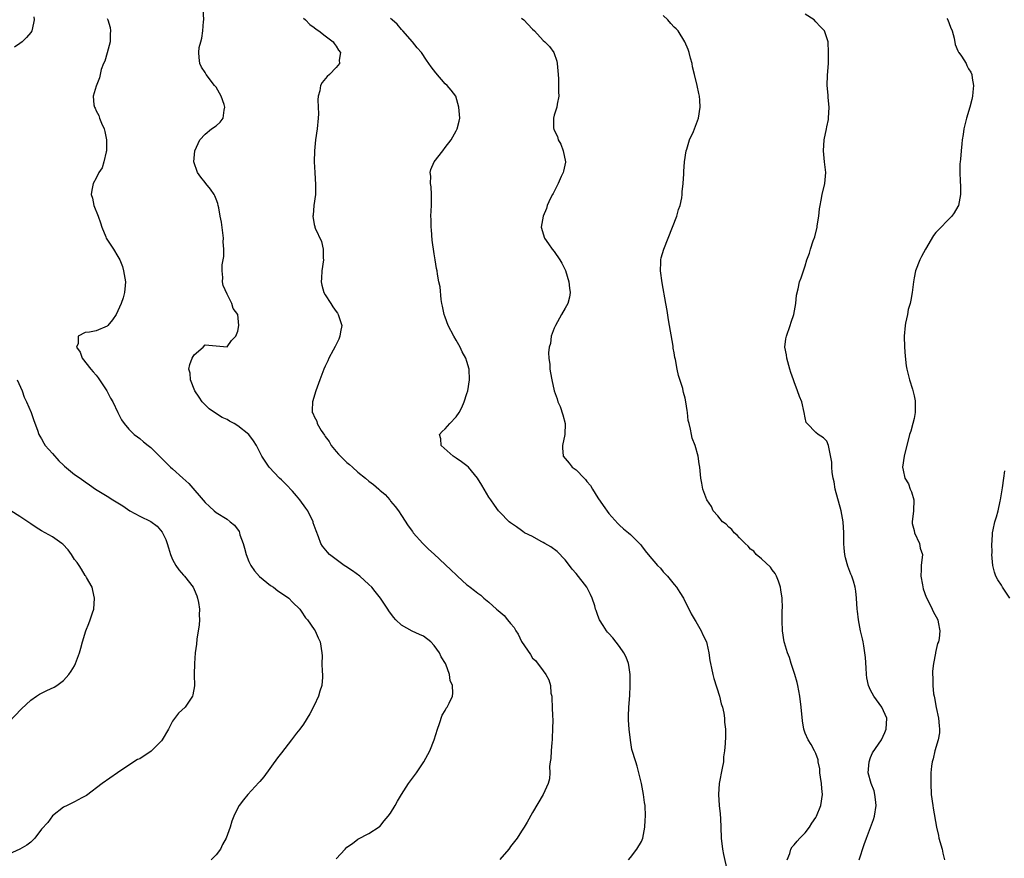
# Model space of a CAD drawing. Units: inches. Extents: x 2592000 to 2595000, y 1512000 to 1515000.
# Drawn here: x 2593619 to 2593800, y 1512475 to 1512629 of the extents above; entities that cross this region are included whole.
import ezdxf

# ---------------------------------------------------------------- set-up
doc = ezdxf.new("R2010")
doc.units = ezdxf.units.IN
doc.header["$MEASUREMENT"] = 0
doc.layers.add('LD25921512_10ft', color=92, linetype='Continuous')

msp = doc.modelspace()

# ---------------------------------------------------------------- linework, layer by layer
at = {"layer": 'LD25921512_10ft'}
for points, elevation in [([(2593621.57, 1512629.57), (2593621.64, 1512629), (2593621.26, 1512627.26), (2593621.22, 1512627), (2593621, 1512626.69), (2593620.2, 1512625.8), (2593619.43, 1512625), (2593619, 1512624.68), (2593618.02, 1512624.02)], 8500), ([(2593677, 1512475.2), (2593678.67, 1512477), (2593679, 1512477.32), (2593679.99, 1512478.01), (2593681, 1512478.81), (2593683, 1512479.84), (2593684.91, 1512481.09), (2593685, 1512481.16), (2593685.8, 1512482.2), (2593686.56, 1512483), (2593687, 1512483.6), (2593687.83, 1512485), (2593688.24, 1512485.76), (2593689, 1512487.02), (2593690.29, 1512489), (2593691, 1512490.01), (2593691.76, 1512491), (2593693.11, 1512493), (2593694.18, 1512495), (2593694.98, 1512497), (2593695.61, 1512499), (2593695.99, 1512499.99), (2593696.47, 1512501.53), (2593697, 1512502.43), (2593697.19, 1512502.81), (2593697.35, 1512503), (2593697.73, 1512503.73), (2593698.32, 1512505), (2593698.4, 1512505.6), (2593698.34, 1512507), (2593697.93, 1512507.93), (2593697.82, 1512509), (2593697.1, 1512510.9), (2593697.05, 1512511), (2593696.24, 1512512.24), (2593695.98, 1512513), (2593695, 1512514.3), (2593694.36, 1512515), (2593693, 1512516), (2593692.31, 1512516.31), (2593690.97, 1512516.97), (2593689, 1512518.02), (2593687.98, 1512519), (2593687.5, 1512519.5), (2593686.67, 1512520.67), (2593686.47, 1512521), (2593685.13, 1512523), (2593684.19, 1512524.19), (2593683.53, 1512525), (2593683, 1512525.51), (2593681.37, 1512527), (2593680, 1512528), (2593678.81, 1512528.81), (2593678.51, 1512529), (2593677, 1512530.08), (2593675.77, 1512531), (2593675.4, 1512531.4), (2593674.52, 1512532.52), (2593674.22, 1512533), (2593673.76, 1512534.24), (2593673.32, 1512535.32), (2593672.82, 1512536.82), (2593672.78, 1512537), (2593671.79, 1512539), (2593671.47, 1512539.47), (2593670.36, 1512541), (2593669.75, 1512541.75), (2593669, 1512542.58), (2593667.84, 1512543.84), (2593667, 1512544.67), (2593666.64, 1512545), (2593664.73, 1512547), (2593663.38, 1512549), (2593662.61, 1512550.61), (2593662.39, 1512551), (2593661.83, 1512551.83), (2593661.02, 1512553), (2593659, 1512554.58), (2593658.33, 1512555), (2593657.45, 1512555.45), (2593657, 1512555.73), (2593656.13, 1512556.13), (2593654.88, 1512556.88), (2593653.72, 1512557.72), (2593653, 1512558.42), (2593652.46, 1512559), (2593651.86, 1512559.86), (2593651.1, 1512561), (2593650.31, 1512563), (2593650.25, 1512564.25), (2593650.02, 1512565), (2593650.15, 1512565.85), (2593650.63, 1512567), (2593651, 1512567.62), (2593652.62, 1512569), (2593653, 1512569.46), (2593657, 1512569.05), (2593657.8, 1512570.2), (2593658.62, 1512571), (2593659, 1512571.94), (2593659.19, 1512573), (2593658.98, 1512575), (2593658.12, 1512576.12), (2593657.91, 1512577), (2593657, 1512578.75), (2593656.3, 1512580.3), (2593656.18, 1512581), (2593656.23, 1512581.77), (2593656.08, 1512583), (2593656.1, 1512584.1), (2593656.4, 1512585.6), (2593656.41, 1512587), (2593656.31, 1512588.31), (2593656.33, 1512589), (2593655.96, 1512591.95), (2593655.77, 1512593), (2593655.47, 1512594.53), (2593655.4, 1512595), (2593655.32, 1512595.32), (2593655, 1512596.16), (2593654.75, 1512596.75), (2593654.61, 1512597), (2593653.98, 1512597.98), (2593653.14, 1512599), (2593653, 1512599.19), (2593652.18, 1512600.18), (2593651.57, 1512601), (2593650.93, 1512603), (2593651.11, 1512605), (2593651.68, 1512606.32), (2593652.01, 1512607), (2593653, 1512608.08), (2593654.17, 1512609), (2593655, 1512609.61), (2593655.75, 1512610.25), (2593656.27, 1512611), (2593656.45, 1512612.45), (2593656.62, 1512613), (2593656.48, 1512613.52), (2593655.94, 1512615), (2593655, 1512616.65), (2593654.83, 1512616.83), (2593654.72, 1512617), (2593653.19, 1512619), (2593653.14, 1512619.14), (2593653, 1512619.38), (2593652.34, 1512620.34), (2593652.01, 1512621), (2593651.92, 1512622.08), (2593651.8, 1512623), (2593651.92, 1512623.92), (2593652.17, 1512625), (2593652.36, 1512625.64), (2593652.56, 1512627), (2593652.71, 1512628.71), (2593652.75, 1512629), (2593652.6, 1512631)], 8480), ([(2593671, 1512629.3), (2593671.37, 1512629), (2593672.17, 1512628.17), (2593673, 1512627.62), (2593673.32, 1512627.32), (2593673.85, 1512627), (2593675, 1512626.08), (2593676.44, 1512625), (2593676.65, 1512624.65), (2593677, 1512624.21), (2593677.45, 1512623.45), (2593677.82, 1512623), (2593677.59, 1512621.59), (2593677.61, 1512621), (2593677, 1512620.27), (2593675.79, 1512619), (2593675.39, 1512618.61), (2593674.46, 1512617.54), (2593674.16, 1512617), (2593674.01, 1512616.01), (2593673.69, 1512615), (2593673.64, 1512614.36), (2593673.73, 1512613), (2593673.76, 1512611.76), (2593673.72, 1512611), (2593673.52, 1512609), (2593673.24, 1512607), (2593673.04, 1512605), (2593673, 1512603), (2593673.09, 1512601), (2593673.24, 1512598.76), (2593673.21, 1512597), (2593672.94, 1512595), (2593672.77, 1512593.23), (2593672.73, 1512593), (2593673, 1512591.49), (2593673.1, 1512591.1), (2593673.11, 1512591), (2593673.16, 1512590.84), (2593674.35, 1512588.35), (2593674.62, 1512587), (2593674.66, 1512585.34), (2593674.69, 1512585), (2593674.41, 1512583), (2593674.34, 1512581.66), (2593674.27, 1512581), (2593674.39, 1512580.39), (2593674.77, 1512579), (2593675, 1512578.59), (2593676.05, 1512577), (2593676.42, 1512576.42), (2593677, 1512575.56), (2593677.25, 1512575.25), (2593677.4, 1512575), (2593678.05, 1512573), (2593677.83, 1512571.83), (2593677.71, 1512571), (2593677.52, 1512570.48), (2593676.85, 1512569.15), (2593676.46, 1512568.46), (2593675.69, 1512567), (2593675.5, 1512566.5), (2593675, 1512565.55), (2593674.75, 1512565), (2593673.99, 1512563), (2593673.29, 1512561), (2593672.68, 1512559), (2593672.59, 1512557.41), (2593672.62, 1512557), (2593672.79, 1512556.79), (2593673, 1512556.29), (2593673.45, 1512555.45), (2593673.53, 1512555), (2593674.27, 1512553.73), (2593674.86, 1512552.86), (2593675, 1512552.63), (2593675.7, 1512551.7), (2593676.09, 1512551), (2593677, 1512549.86), (2593677.42, 1512549.42), (2593677.79, 1512549), (2593679, 1512547.88), (2593679.48, 1512547.48), (2593679.99, 1512547), (2593681, 1512546.1), (2593682.37, 1512545), (2593683, 1512544.44), (2593683.85, 1512543.85), (2593684.83, 1512543), (2593685, 1512542.82), (2593685.98, 1512541.98), (2593686.84, 1512541), (2593687, 1512540.79), (2593687.82, 1512539.82), (2593688.42, 1512539), (2593689, 1512538.16), (2593690.24, 1512536.24), (2593691, 1512535.19), (2593691.12, 1512535), (2593692.92, 1512533), (2593693.96, 1512531.96), (2593695, 1512531.08), (2593697, 1512529.18), (2593698.13, 1512528.13), (2593699, 1512527.25), (2593699.14, 1512527.14), (2593699.28, 1512527), (2593701, 1512525.46), (2593701.27, 1512525.27), (2593701.57, 1512525), (2593702.38, 1512524.38), (2593703, 1512523.88), (2593703.52, 1512523.52), (2593704.11, 1512523), (2593705, 1512522.27), (2593706.41, 1512521), (2593706.75, 1512520.75), (2593707.84, 1512519.84), (2593708.44, 1512519), (2593709, 1512518.33), (2593709.63, 1512517.63), (2593709.99, 1512517), (2593710.39, 1512516.39), (2593711, 1512515.06), (2593712.65, 1512512.65), (2593713, 1512512), (2593713.58, 1512511.58), (2593715, 1512509.66), (2593715.45, 1512509), (2593716.04, 1512508.04), (2593716.31, 1512507), (2593716.4, 1512505.6), (2593716.54, 1512505), (2593716.58, 1512504.58), (2593716.6, 1512503), (2593716.66, 1512501.34), (2593716.72, 1512500.72), (2593716.71, 1512499), (2593716.61, 1512497.39), (2593716.61, 1512497), (2593716.56, 1512496.56), (2593716.43, 1512495), (2593716.41, 1512493.59), (2593716.26, 1512493), (2593716.11, 1512492.11), (2593716.22, 1512491), (2593716.13, 1512489.87), (2593715.92, 1512489), (2593714.98, 1512487), (2593713, 1512483.73), (2593712.07, 1512481.93), (2593711.48, 1512481), (2593711, 1512480.31), (2593710.18, 1512479), (2593709, 1512477.49), (2593708.81, 1512477.19), (2593708.66, 1512477), (2593707, 1512475.06)], 8470), ([(2593730.62, 1512475), (2593731, 1512475.45), (2593732.18, 1512477), (2593733, 1512478.4), (2593733.24, 1512479), (2593733.62, 1512481), (2593733.68, 1512482.32), (2593733.75, 1512483), (2593733.67, 1512485), (2593733.56, 1512485.56), (2593733.39, 1512487), (2593733, 1512489.04), (2593732.54, 1512491), (2593732.21, 1512492.21), (2593731.94, 1512493), (2593731.26, 1512495.26), (2593730.96, 1512496.96), (2593730.75, 1512499), (2593730.63, 1512500.63), (2593730.63, 1512501), (2593730.65, 1512501.35), (2593730.68, 1512503), (2593730.85, 1512505.15), (2593730.95, 1512507), (2593730.94, 1512509), (2593730.69, 1512510.69), (2593730.61, 1512511), (2593730.17, 1512512.17), (2593729.75, 1512513), (2593729, 1512514.12), (2593727.73, 1512515.73), (2593727, 1512516.51), (2593726.79, 1512516.79), (2593726.6, 1512517), (2593725.99, 1512517.99), (2593725.32, 1512519), (2593725, 1512519.82), (2593724.71, 1512520.71), (2593724.59, 1512521), (2593724.43, 1512521.57), (2593723.98, 1512523), (2593723.64, 1512523.64), (2593722.98, 1512525), (2593721, 1512527.5), (2593720.28, 1512528.28), (2593719.78, 1512529), (2593719, 1512530.05), (2593717.55, 1512531.55), (2593716.41, 1512532.41), (2593715.28, 1512533), (2593715, 1512533.18), (2593714.63, 1512533.37), (2593713, 1512534.28), (2593711.53, 1512535), (2593711.24, 1512535.24), (2593711, 1512535.39), (2593710.09, 1512536.09), (2593709, 1512536.81), (2593708.75, 1512537), (2593707, 1512538.74), (2593706.78, 1512539), (2593706.03, 1512540.03), (2593705.39, 1512541), (2593705, 1512541.53), (2593704.15, 1512543), (2593703.71, 1512543.71), (2593702.96, 1512545), (2593701.27, 1512547), (2593701, 1512547.24), (2593700, 1512548), (2593699, 1512548.64), (2593698.49, 1512549), (2593696.27, 1512551), (2593696.19, 1512552.19), (2593695.98, 1512553), (2593696.46, 1512553.54), (2593697, 1512554.04), (2593697.46, 1512554.54), (2593697.84, 1512555), (2593699, 1512556.22), (2593699.54, 1512557), (2593700.05, 1512557.95), (2593700.48, 1512559), (2593701, 1512560.5), (2593701.13, 1512561), (2593701.47, 1512563), (2593701.42, 1512565), (2593701, 1512566.4), (2593700.79, 1512567), (2593700.12, 1512568.12), (2593699.75, 1512569), (2593699, 1512570.28), (2593698.6, 1512571), (2593697.57, 1512573), (2593697, 1512574.53), (2593696.81, 1512575), (2593696.54, 1512576.54), (2593696.4, 1512577), (2593696.25, 1512577.75), (2593696.07, 1512580.07), (2593695.86, 1512581), (2593695.61, 1512582.39), (2593695.53, 1512583), (2593695.41, 1512583.41), (2593695.19, 1512585), (2593695, 1512586.09), (2593694.64, 1512588.64), (2593694.49, 1512590.49), (2593694.41, 1512591), (2593694.42, 1512592.42), (2593694.37, 1512593), (2593694.48, 1512595), (2593694.5, 1512597), (2593694.41, 1512598.41), (2593694.32, 1512599), (2593694.36, 1512600.36), (2593694.26, 1512601), (2593694.4, 1512601.6), (2593695, 1512603), (2593696.58, 1512605), (2593697, 1512605.59), (2593698.11, 1512607), (2593699, 1512608.66), (2593699.22, 1512609), (2593699.55, 1512610.45), (2593699.69, 1512611), (2593699.52, 1512613), (2593698.95, 1512615), (2593698.12, 1512616.12), (2593697.36, 1512617), (2593697, 1512617.27), (2593695.28, 1512619.28), (2593694.42, 1512620.42), (2593693.59, 1512621.59), (2593692.64, 1512623), (2593691.87, 1512623.87), (2593691.01, 1512625), (2593689.23, 1512627), (2593689, 1512627.21), (2593688.2, 1512628.2), (2593687.28, 1512629), (2593687, 1512629.27)], 8460), ([(2593711, 1512629.31), (2593711.41, 1512629), (2593712.19, 1512628.19), (2593713, 1512627.33), (2593713.37, 1512627), (2593715, 1512625.25), (2593715.31, 1512625), (2593716.11, 1512624.11), (2593716.91, 1512623), (2593717.45, 1512621.45), (2593717.54, 1512621), (2593717.67, 1512619.67), (2593717.77, 1512618.23), (2593717.81, 1512617), (2593717.79, 1512615.79), (2593717.84, 1512615), (2593717.57, 1512613.57), (2593717.48, 1512613), (2593717, 1512611.52), (2593716.86, 1512611), (2593716.87, 1512609.13), (2593716.9, 1512609), (2593716.94, 1512608.94), (2593717, 1512608.78), (2593717.61, 1512607.61), (2593717.73, 1512607), (2593718.19, 1512606.19), (2593718.66, 1512605), (2593719.05, 1512603), (2593719.05, 1512602.95), (2593718.72, 1512601.28), (2593718.65, 1512601), (2593718.29, 1512600.29), (2593717.73, 1512599), (2593716.8, 1512597.2), (2593716.66, 1512597), (2593716.31, 1512596.31), (2593715.73, 1512595), (2593715.56, 1512594.44), (2593714.95, 1512593), (2593714.63, 1512591), (2593715.19, 1512589), (2593715.98, 1512587.97), (2593716.6, 1512587), (2593717, 1512586.53), (2593718.03, 1512585), (2593718.39, 1512584.39), (2593719.04, 1512583.04), (2593719.7, 1512581), (2593719.81, 1512579.81), (2593719.95, 1512579), (2593719.83, 1512578.17), (2593719.49, 1512577), (2593719, 1512576.17), (2593718.36, 1512575), (2593717.22, 1512573), (2593717, 1512572.46), (2593716.47, 1512571), (2593716.31, 1512569.69), (2593716.08, 1512569), (2593715.94, 1512567.94), (2593716.01, 1512567), (2593716.2, 1512565.8), (2593716.21, 1512565), (2593716.32, 1512564.32), (2593716.58, 1512563), (2593717.02, 1512561), (2593717.55, 1512559.55), (2593717.69, 1512559), (2593718.12, 1512558.12), (2593718.61, 1512556.61), (2593718.99, 1512555), (2593718.96, 1512553), (2593718.55, 1512551), (2593718.55, 1512550.55), (2593718.64, 1512549), (2593719, 1512548.58), (2593719.76, 1512547.76), (2593720.32, 1512547), (2593721, 1512546.5), (2593722.48, 1512545), (2593722.76, 1512544.76), (2593723, 1512544.41), (2593723.66, 1512543.66), (2593724.01, 1512543), (2593725, 1512541.38), (2593725.99, 1512539.99), (2593727, 1512538.5), (2593728.69, 1512536.69), (2593729, 1512536.37), (2593729.73, 1512535.73), (2593730.61, 1512535), (2593731, 1512534.65), (2593732.81, 1512532.81), (2593733, 1512532.59), (2593733.7, 1512531.7), (2593734.21, 1512531), (2593735.95, 1512529), (2593736.47, 1512528.47), (2593737, 1512527.83), (2593737.42, 1512527.42), (2593737.79, 1512527), (2593739, 1512525.5), (2593739.43, 1512525), (2593740.06, 1512524.06), (2593740.69, 1512523), (2593742.14, 1512520.14), (2593742.87, 1512518.87), (2593743, 1512518.7), (2593743.96, 1512517), (2593744.28, 1512516.28), (2593744.92, 1512515), (2593745, 1512514.69), (2593745.34, 1512513), (2593745.54, 1512511.54), (2593745.64, 1512511), (2593745.83, 1512510.17), (2593746.07, 1512509), (2593746.26, 1512508.26), (2593747.31, 1512505), (2593747.64, 1512503.64), (2593747.85, 1512503), (2593748.09, 1512501.91), (2593748.23, 1512501), (2593748.25, 1512500.25), (2593748.41, 1512499), (2593748.39, 1512497.61), (2593748.35, 1512496.35), (2593748.23, 1512495), (2593748.07, 1512493.93), (2593748.02, 1512493), (2593747.81, 1512491.81), (2593747.24, 1512489), (2593747.1, 1512487), (2593747.25, 1512485), (2593747.44, 1512483.43), (2593747.47, 1512482.53), (2593747.58, 1512481), (2593747.64, 1512479), (2593747.84, 1512477), (2593748.03, 1512476.03), (2593748.73, 1512473)], 8450), ([(2593759.73, 1512475), (2593760.2, 1512476.2), (2593760.39, 1512477), (2593760.62, 1512477.38), (2593761, 1512477.76), (2593761.55, 1512478.45), (2593762.02, 1512479), (2593763, 1512479.98), (2593763.79, 1512481), (2593764.24, 1512481.76), (2593765, 1512482.77), (2593765.13, 1512483), (2593765.89, 1512485), (2593766.17, 1512487), (2593766.08, 1512488.08), (2593766.03, 1512489), (2593765.84, 1512490.16), (2593765.74, 1512491), (2593765.7, 1512491.7), (2593765.4, 1512493), (2593765.38, 1512493.38), (2593765, 1512494.5), (2593764.76, 1512495), (2593764.15, 1512496.15), (2593763.59, 1512497), (2593763, 1512498.26), (2593762.78, 1512499), (2593762.53, 1512500.53), (2593762.29, 1512503), (2593762.03, 1512505), (2593761.67, 1512507), (2593761.54, 1512507.54), (2593761.14, 1512509), (2593760.47, 1512511), (2593760.14, 1512512.13), (2593759.77, 1512513), (2593759.22, 1512514.78), (2593759.17, 1512515), (2593758.86, 1512517), (2593758.82, 1512518.82), (2593758.83, 1512519), (2593758.83, 1512520.83), (2593758.86, 1512521.14), (2593758.79, 1512523), (2593758.55, 1512524.55), (2593758.52, 1512525), (2593758.13, 1512526.13), (2593757.79, 1512527), (2593757.54, 1512527.54), (2593757, 1512528.2), (2593756.67, 1512528.67), (2593755, 1512530.21), (2593754.02, 1512531), (2593753.58, 1512531.58), (2593753, 1512532), (2593752.55, 1512532.55), (2593752, 1512533), (2593751, 1512534.03), (2593750.57, 1512534.57), (2593749.99, 1512535), (2593749.59, 1512535.59), (2593749, 1512536), (2593748.53, 1512536.53), (2593747.86, 1512537), (2593747, 1512538.06), (2593746.16, 1512539), (2593745.82, 1512539.82), (2593744.96, 1512541), (2593744.25, 1512543), (2593744.08, 1512544.08), (2593743.89, 1512545), (2593743.7, 1512547), (2593743.59, 1512547.59), (2593743.39, 1512549), (2593742.84, 1512551), (2593742.3, 1512552.3), (2593742.17, 1512553), (2593742.01, 1512553.99), (2593741.73, 1512555), (2593741.58, 1512555.58), (2593741.46, 1512557), (2593741.37, 1512557.37), (2593741.16, 1512559), (2593741, 1512559.66), (2593740.72, 1512560.72), (2593740.67, 1512561), (2593740.56, 1512561.44), (2593739.81, 1512563.81), (2593739.55, 1512565), (2593739.23, 1512566.77), (2593739.13, 1512567.13), (2593739, 1512567.94), (2593738.83, 1512568.83), (2593738.82, 1512569.18), (2593737.96, 1512574.04), (2593737.73, 1512575.73), (2593737.46, 1512577), (2593736.78, 1512580.78), (2593736.5, 1512583), (2593736.57, 1512584.57), (2593736.55, 1512585), (2593736.63, 1512585.37), (2593737.11, 1512587), (2593738.71, 1512591), (2593739.47, 1512593), (2593739.77, 1512594.23), (2593740.09, 1512595), (2593740.38, 1512596.38), (2593740.45, 1512597), (2593740.49, 1512597.51), (2593740.64, 1512599), (2593740.76, 1512600.76), (2593740.8, 1512601.2), (2593740.91, 1512603), (2593741.19, 1512605), (2593741.3, 1512605.3), (2593741.83, 1512607), (2593742.53, 1512608.53), (2593743.49, 1512611), (2593743.79, 1512613), (2593743.71, 1512614.29), (2593743.63, 1512615), (2593743.5, 1512615.5), (2593743.22, 1512617), (2593742.75, 1512619), (2593742.39, 1512620.39), (2593742.28, 1512621), (2593742, 1512622), (2593741.76, 1512623), (2593741.56, 1512623.56), (2593740.97, 1512625), (2593739.72, 1512627), (2593739.36, 1512627.36), (2593739, 1512627.66), (2593738.37, 1512628.37), (2593737.86, 1512629), (2593737, 1512629.78)], 8440), ([(2593772.91, 1512475), (2593773.84, 1512477.84), (2593774.24, 1512479), (2593775.57, 1512482.43), (2593775.72, 1512483), (2593776.07, 1512485), (2593775.92, 1512486.08), (2593775.82, 1512487), (2593775.65, 1512487.65), (2593775.12, 1512489), (2593774.58, 1512491), (2593774.73, 1512493), (2593775, 1512493.81), (2593775.36, 1512494.64), (2593776.99, 1512497.01), (2593777.62, 1512498.38), (2593777.9, 1512499), (2593777.98, 1512501), (2593777.08, 1512503), (2593775.64, 1512505), (2593775, 1512506.13), (2593774.62, 1512507), (2593774.36, 1512508.36), (2593774.26, 1512509), (2593774.21, 1512510.21), (2593774.09, 1512512.09), (2593773.99, 1512513), (2593773.76, 1512514.24), (2593773.64, 1512515), (2593773.53, 1512515.53), (2593773.19, 1512517), (2593772.8, 1512519), (2593772.63, 1512520.63), (2593772.57, 1512521), (2593772.46, 1512523), (2593772.29, 1512524.29), (2593772.21, 1512525), (2593771.88, 1512526.12), (2593771.59, 1512527), (2593771.41, 1512527.41), (2593770.84, 1512528.84), (2593770.4, 1512530.4), (2593770.28, 1512531), (2593770.16, 1512532.16), (2593770.1, 1512533), (2593770.1, 1512535), (2593770.01, 1512537), (2593769.64, 1512539), (2593768.51, 1512543), (2593768.33, 1512544.33), (2593768.17, 1512545), (2593767.98, 1512546.02), (2593767.94, 1512547), (2593767.93, 1512547.93), (2593767.35, 1512550.65), (2593767.31, 1512551), (2593767, 1512551.8), (2593766.38, 1512552.38), (2593765.43, 1512553), (2593765, 1512553.36), (2593763.36, 1512555), (2593763.2, 1512555.2), (2593763, 1512556.08), (2593762.85, 1512557), (2593762.38, 1512559), (2593761.96, 1512559.96), (2593761.64, 1512561), (2593761, 1512562.64), (2593760.88, 1512563), (2593760.38, 1512564.38), (2593760.23, 1512565), (2593759.65, 1512567), (2593759.6, 1512567.6), (2593759.31, 1512569), (2593759.49, 1512570.51), (2593759.58, 1512571), (2593760.26, 1512573), (2593760.43, 1512573.57), (2593760.92, 1512575), (2593761.29, 1512577), (2593761.44, 1512578.56), (2593761.72, 1512579.72), (2593762, 1512581), (2593762.29, 1512581.71), (2593763, 1512583.89), (2593763.34, 1512585), (2593763.79, 1512586.21), (2593764, 1512587), (2593764.48, 1512588.48), (2593764.78, 1512589.22), (2593765.21, 1512591), (2593765.25, 1512591.25), (2593765.51, 1512593), (2593765.63, 1512594.37), (2593765.75, 1512595), (2593765.97, 1512595.97), (2593766.16, 1512597), (2593766.63, 1512599), (2593766.79, 1512601), (2593766.56, 1512603), (2593766.36, 1512605), (2593766.53, 1512607), (2593766.94, 1512609), (2593767, 1512609.38), (2593767.28, 1512610.72), (2593767.32, 1512611), (2593767.4, 1512613), (2593767.21, 1512614.79), (2593767.22, 1512615.22), (2593767.04, 1512617), (2593767.12, 1512618.88), (2593767.29, 1512621), (2593767.32, 1512623), (2593767.22, 1512625), (2593766.55, 1512627), (2593765.79, 1512627.79), (2593765, 1512628.67), (2593764.66, 1512629), (2593763, 1512630.03)], 8430), ([(2593789, 1512629.28), (2593789.2, 1512629), (2593789.67, 1512627.67), (2593789.96, 1512627), (2593790.34, 1512625.66), (2593790.52, 1512624.52), (2593791, 1512623.32), (2593791.11, 1512623.11), (2593791.2, 1512623), (2593791.66, 1512622.34), (2593792.53, 1512621), (2593792.67, 1512620.67), (2593793, 1512620.04), (2593793.4, 1512619.4), (2593793.57, 1512619), (2593793.66, 1512618.34), (2593793.88, 1512617), (2593793.76, 1512615.76), (2593793.71, 1512615), (2593793.59, 1512614.41), (2593793.2, 1512613), (2593792.6, 1512611), (2593792.14, 1512609), (2593791.98, 1512607.98), (2593791.84, 1512607), (2593791.74, 1512606.26), (2593791.61, 1512605), (2593791.5, 1512603.5), (2593791.44, 1512603), (2593791.41, 1512602.59), (2593791.37, 1512601), (2593791.42, 1512599.42), (2593791.5, 1512598.5), (2593791.51, 1512597), (2593791.11, 1512595), (2593791, 1512594.77), (2593790.36, 1512593.64), (2593789.92, 1512593), (2593789, 1512592.08), (2593787.99, 1512591), (2593787.48, 1512590.52), (2593787, 1512590.02), (2593786.55, 1512589.45), (2593785.06, 1512587), (2593784.35, 1512585.65), (2593784.03, 1512585), (2593783.27, 1512583), (2593783, 1512581.72), (2593782.87, 1512581), (2593782.62, 1512579), (2593782.39, 1512577.61), (2593782.25, 1512577), (2593781.94, 1512575.94), (2593781.76, 1512575), (2593781.41, 1512573.41), (2593781.34, 1512573), (2593781.2, 1512571), (2593781.26, 1512569), (2593781.36, 1512567.36), (2593781.56, 1512565.56), (2593781.66, 1512565), (2593782.15, 1512563), (2593782.68, 1512561.32), (2593782.84, 1512560.84), (2593783, 1512560.1), (2593783.18, 1512559.18), (2593783.2, 1512559), (2593783.2, 1512557), (2593783, 1512555.95), (2593782.78, 1512555), (2593782.38, 1512553.62), (2593782.18, 1512553), (2593781.16, 1512549), (2593780.86, 1512547), (2593781, 1512546.47), (2593781.32, 1512545), (2593781.96, 1512543.96), (2593782.28, 1512543), (2593782.51, 1512542.51), (2593782.93, 1512541), (2593782.9, 1512539), (2593782.64, 1512537), (2593782.67, 1512536.67), (2593783, 1512535.41), (2593783.08, 1512535), (2593783.99, 1512533), (2593784.14, 1512532.14), (2593784.51, 1512531), (2593784.28, 1512529), (2593784.27, 1512528.27), (2593784.22, 1512527), (2593784.55, 1512525.45), (2593784.69, 1512524.69), (2593785.2, 1512523.2), (2593785.73, 1512522.27), (2593786.32, 1512521), (2593786.52, 1512520.52), (2593787.34, 1512519), (2593787.41, 1512518.59), (2593787.74, 1512517), (2593787.57, 1512515.57), (2593787.45, 1512515), (2593787.31, 1512514.69), (2593786.94, 1512513.06), (2593786.93, 1512512.93), (2593786.55, 1512511), (2593786.38, 1512509.62), (2593786.38, 1512509), (2593786.44, 1512508.44), (2593786.44, 1512507), (2593786.57, 1512505.43), (2593786.66, 1512505), (2593786.74, 1512504.74), (2593787.03, 1512502.97), (2593787.49, 1512501), (2593787.6, 1512499.6), (2593787.67, 1512499), (2593787.67, 1512498.33), (2593787.39, 1512497), (2593786.77, 1512495), (2593786.47, 1512493.53), (2593786.29, 1512493), (2593786.19, 1512492.19), (2593786.08, 1512491), (2593786.05, 1512489), (2593786.15, 1512487), (2593786.41, 1512485), (2593786.51, 1512484.51), (2593787.09, 1512481), (2593787.5, 1512479.5), (2593787.56, 1512479), (2593788.16, 1512477), (2593788.25, 1512476.25), (2593788.58, 1512475)], 8420), ([(2593635, 1512629.25), (2593635.11, 1512629), (2593635.59, 1512627.59), (2593635.64, 1512627), (2593635.58, 1512626.42), (2593635.57, 1512625), (2593635, 1512622.96), (2593634.59, 1512621.41), (2593634.33, 1512621), (2593633.92, 1512619.92), (2593633.75, 1512619), (2593633.61, 1512618.39), (2593633, 1512616.85), (2593632.47, 1512615), (2593632.58, 1512613.42), (2593632.68, 1512613), (2593632.81, 1512612.81), (2593633, 1512612.36), (2593633.5, 1512611.5), (2593633.6, 1512611), (2593633.95, 1512610.05), (2593634.45, 1512609), (2593634.56, 1512608.56), (2593634.88, 1512607), (2593634.89, 1512605), (2593634.83, 1512604.83), (2593634.43, 1512603), (2593634.09, 1512601.91), (2593633.51, 1512601), (2593633, 1512599.99), (2593632.44, 1512599), (2593632.19, 1512597.81), (2593632.07, 1512597), (2593632.3, 1512596.3), (2593632.55, 1512595), (2593633.39, 1512593), (2593633.78, 1512591.78), (2593634.05, 1512591), (2593634.75, 1512589.25), (2593634.83, 1512589), (2593636.15, 1512587), (2593637, 1512585.65), (2593637.35, 1512585), (2593637.8, 1512583.8), (2593638.04, 1512583), (2593638.36, 1512581), (2593638.29, 1512580.29), (2593638.2, 1512579), (2593637.93, 1512578.07), (2593637.59, 1512577), (2593637, 1512575.65), (2593636.65, 1512575), (2593635.98, 1512574.02), (2593635.17, 1512573), (2593635, 1512572.84), (2593633, 1512572.02), (2593631.76, 1512571.76), (2593631, 1512571.67), (2593629.68, 1512571), (2593629.7, 1512569.7), (2593629.41, 1512569), (2593630.07, 1512568.07), (2593630.46, 1512567), (2593632.02, 1512565), (2593632.46, 1512564.46), (2593633, 1512563.85), (2593633.37, 1512563.37), (2593633.63, 1512563), (2593634.97, 1512561), (2593635.65, 1512559.65), (2593636.03, 1512559), (2593636.99, 1512557), (2593637.66, 1512555.66), (2593638.11, 1512555), (2593639, 1512553.98), (2593639.99, 1512553), (2593640.56, 1512552.56), (2593641, 1512552.26), (2593641.67, 1512551.67), (2593642.52, 1512551), (2593643, 1512550.64), (2593644.62, 1512549), (2593645, 1512548.65), (2593645.81, 1512547.81), (2593646.66, 1512547), (2593647, 1512546.68), (2593648.92, 1512545), (2593650.01, 1512544.01), (2593653, 1512540.56), (2593653.78, 1512539.78), (2593654.62, 1512539), (2593655, 1512538.7), (2593657, 1512537.45), (2593657.6, 1512537), (2593658.38, 1512536.38), (2593659.2, 1512535.2), (2593659.28, 1512535), (2593659.37, 1512534.63), (2593659.94, 1512533), (2593660.18, 1512532.18), (2593660.48, 1512531), (2593661, 1512529.7), (2593661.35, 1512529), (2593662.01, 1512528.01), (2593662.96, 1512526.96), (2593665, 1512525.33), (2593665.5, 1512525), (2593666.34, 1512524.34), (2593667.52, 1512523.52), (2593668.31, 1512523), (2593669, 1512522.29), (2593670.32, 1512521), (2593670.58, 1512520.58), (2593671.4, 1512519.4), (2593671.77, 1512519), (2593673, 1512517.27), (2593673.18, 1512517), (2593673.71, 1512515.71), (2593674.09, 1512515), (2593674.41, 1512513), (2593674.44, 1512512.44), (2593674.41, 1512511), (2593674.45, 1512509.55), (2593674.5, 1512509), (2593674.49, 1512508.49), (2593674.39, 1512507), (2593674.04, 1512505.96), (2593673.76, 1512505), (2593673, 1512503.34), (2593672.19, 1512501.81), (2593671, 1512499.92), (2593670.34, 1512499), (2593669.73, 1512498.27), (2593668.84, 1512497), (2593667, 1512494.64), (2593666.26, 1512493.74), (2593663.75, 1512490.25), (2593663, 1512489.41), (2593662.82, 1512489.18), (2593660.83, 1512487), (2593660, 1512486), (2593659.25, 1512485), (2593659, 1512484.57), (2593658.24, 1512483), (2593657.87, 1512482.13), (2593657.59, 1512481), (2593656.84, 1512479), (2593656.17, 1512477.83), (2593655.78, 1512477), (2593655, 1512475.93), (2593654.07, 1512475)], 8490), ([(2593618.5, 1512563), (2593619.4, 1512561), (2593619.81, 1512559.81), (2593620.22, 1512559), (2593621.09, 1512557), (2593621.55, 1512555.55), (2593622.24, 1512553.76), (2593622.51, 1512553), (2593622.67, 1512552.67), (2593623, 1512552.18), (2593623.41, 1512551.41), (2593623.67, 1512551), (2593625, 1512549.49), (2593626.15, 1512548.15), (2593627, 1512547.39), (2593627.2, 1512547.2), (2593629, 1512545.68), (2593630.06, 1512545), (2593631, 1512544.3), (2593631.78, 1512543.78), (2593632.88, 1512543), (2593635, 1512541.71), (2593636.05, 1512541), (2593637, 1512540.46), (2593637.91, 1512539.91), (2593639.16, 1512539), (2593641, 1512538.05), (2593643, 1512537.04), (2593644.18, 1512536.18), (2593645.12, 1512535.12), (2593645.19, 1512535), (2593645.75, 1512533.75), (2593646.05, 1512533), (2593646.25, 1512532.25), (2593646.65, 1512531), (2593647, 1512530.08), (2593647.59, 1512529), (2593648.18, 1512528.18), (2593649, 1512527.19), (2593649.18, 1512527), (2593650.81, 1512525), (2593651, 1512524.57), (2593651.45, 1512523.45), (2593651.61, 1512523), (2593651.78, 1512522.22), (2593651.95, 1512521), (2593651.91, 1512519.91), (2593651.97, 1512519), (2593651.91, 1512518.09), (2593651.49, 1512515.49), (2593651.41, 1512514.59), (2593651.18, 1512513), (2593651.01, 1512511.01), (2593651, 1512509), (2593651.05, 1512506.95), (2593650.75, 1512505.25), (2593650.68, 1512505), (2593649.93, 1512503.93), (2593649.31, 1512503), (2593648.11, 1512501.89), (2593647, 1512500.42), (2593646.29, 1512499), (2593645.13, 1512497), (2593645, 1512496.84), (2593643.08, 1512494.92), (2593641, 1512493.56), (2593640.6, 1512493.4), (2593639.93, 1512493), (2593636.93, 1512491), (2593634.1, 1512489), (2593631.2, 1512486.8), (2593630.38, 1512486.38), (2593629, 1512485.63), (2593627.71, 1512485), (2593627, 1512484.67), (2593625, 1512483.07), (2593624.11, 1512481.89), (2593623, 1512480.65), (2593621.73, 1512479), (2593621, 1512478.28), (2593620.31, 1512477.69), (2593619, 1512476.97), (2593617, 1512476.08)], 8500), ([(2593800.57, 1512523), (2593799.23, 1512525), (2593799, 1512525.4), (2593798.34, 1512526.34), (2593797.99, 1512527), (2593797.73, 1512527.73), (2593797.42, 1512529), (2593797.28, 1512531), (2593797.3, 1512531.3), (2593797.24, 1512533), (2593797.29, 1512533.29), (2593797.36, 1512535), (2593797.49, 1512535.49), (2593797.82, 1512537), (2593798.11, 1512537.89), (2593798.4, 1512539), (2593798.79, 1512540.79), (2593798.85, 1512541), (2593799.17, 1512542.83), (2593799.2, 1512543.2), (2593799.44, 1512545), (2593799.65, 1512546.35)], 8410), ([(2593615.75, 1512499), (2593619.3, 1512502.7), (2593621, 1512504.32), (2593622.05, 1512505), (2593622.62, 1512505.39), (2593623, 1512505.6), (2593623.96, 1512506.04), (2593625.3, 1512506.7), (2593625.78, 1512507), (2593627, 1512507.89), (2593627.98, 1512509), (2593628.41, 1512509.59), (2593629, 1512510.6), (2593629.2, 1512511), (2593629.96, 1512513), (2593630.16, 1512513.84), (2593630.49, 1512515), (2593631.11, 1512517), (2593631.66, 1512518.34), (2593631.92, 1512519), (2593632.33, 1512520.33), (2593632.56, 1512521), (2593632.71, 1512523), (2593632.42, 1512524.42), (2593632.25, 1512525), (2593631.22, 1512526.78), (2593631.11, 1512527), (2593631, 1512527.13), (2593630.31, 1512528.31), (2593629.87, 1512529), (2593629.51, 1512529.51), (2593629, 1512530.1), (2593628.46, 1512531), (2593627.86, 1512531.86), (2593626.88, 1512532.88), (2593626.73, 1512533), (2593625, 1512534.23), (2593623, 1512535.31), (2593621.97, 1512535.97), (2593621, 1512536.6), (2593620.44, 1512537), (2593619, 1512537.97), (2593617.34, 1512539)], 8510)]:
    msp.add_lwpolyline(points, dxfattribs=dict(at, elevation=elevation))

doc.saveas('drawing.dxf')
